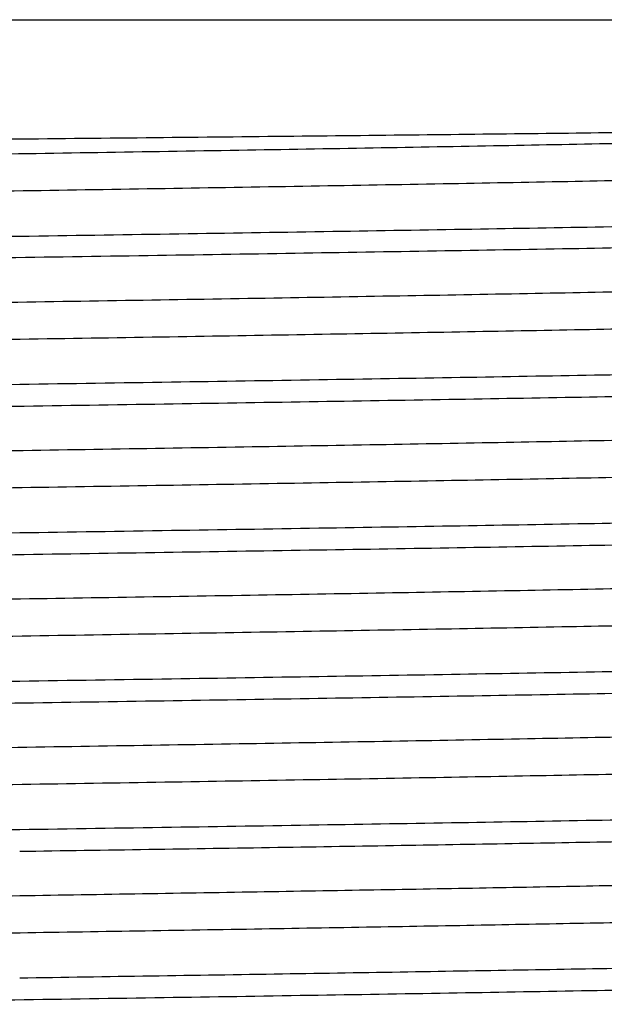
# Model space of a CAD drawing. Units: inches. Extents: x -1.4 to 17, y 0 to 11.
# Drawn here: x 4.7 to 4.8, y 6.4 to 6.5 of the extents above; entities that cross this region are included whole.
import ezdxf

# ---------------------------------------------------------------- set-up
doc = ezdxf.new("R2010")
doc.units = ezdxf.units.IN
doc.header["$LTSCALE"] = 0.935
doc.header["$MEASUREMENT"] = 0
doc.layers.add('14_ASSEM_MEM', color=7, linetype='CONTINUOUS')

msp = doc.modelspace()

# ---------------------------------------------------------------- linework, layer by layer
at = {"layer": '14_ASSEM_MEM', "color": 7, "linetype": 'Continuous'}
msp.add_line((4.612206079, 6.5201760928), (4.8205810787, 6.5201760928), dxfattribs=at)
for points, knots in [([(4.8272065773, 6.5126050932), (4.8271459649, 6.5125884348), (4.827002290199999, 6.5125576724), (4.826629261899999, 6.5124969697), (4.8260022865, 6.5124262561), (4.825059406399999, 6.5123453076), (4.823864197500001, 6.512263883099999), (4.822419526800001, 6.5121817155), (4.8207286141, 6.512099275700001), (4.818795378899999, 6.512016608500001), (4.815746753500001, 6.511900380599999), (4.811368442500001, 6.5117580711), (4.805463124700001, 6.511593696699999), (4.798730748000001, 6.511428852000001), (4.791233801499999, 6.511263617000001), (4.7830419135, 6.511098147), (4.774231136000001, 6.5109325052), (4.764883275999999, 6.5107667313), (4.751600311800001, 6.5105419081), (4.734337242900001, 6.5102650876), (4.716795542, 6.5099923055), (4.702623129399999, 6.5097710237), (4.692119749700002, 6.509605050599999), (4.681841763000001, 6.509439110800001), (4.671884633600001, 6.5092732275), (4.6623408104, 6.5091074186), (4.653298907, 6.5089417176), (4.644842906600001, 6.5087761691), (4.6370513071, 6.5086108348), (4.629996459600001, 6.508445780900001), (4.624608420000001, 6.508304022100001), (4.620714918099999, 6.5081891267), (4.618123664700001, 6.5081061424), (4.6157606674, 6.5080232546), (4.613631419000001, 6.507940462000001), (4.6117408495, 6.5078578325), (4.6100933379, 6.507775426499999), (4.608692682899999, 6.507693430700001), (4.607542098, 6.5076118424), (4.606741085500001, 6.5075405245), (4.6062275902, 6.5074809246), (4.605937968399999, 6.5074402905), (4.605711924, 6.5073996043), (4.6055646256, 6.507364655599999), (4.605478207499999, 6.507333479500001), (4.605432623900001, 6.507311798200001), (4.605401953600001, 6.5072860639), (4.605401928999999, 6.5072684842)], [0, 0, 0, 0, 0.0008497197, 0.0019837449, 0.0051084336, 0.0093746211, 0.0147764419, 0.0213013632, 0.0289346826, 0.0376605773, 0.0474580139, 0.0701748624, 0.096876062, 0.1273150055, 0.1612081596, 0.1982419724, 0.2380729163, 0.2803305004, 0.3246232596, 0.417653558, 0.513717214, 0.5617751368, 0.6092551325, 0.6557163268, 0.7007278370000001, 0.7438711501999999, 0.7847461859999999, 0.8229739476000001, 0.858198575, 0.8900942248999999, 0.9183651743000001, 0.9310574309999999, 0.9427482279, 0.9534108374, 0.9630192711, 0.9715524045999999, 0.9789912290999999, 0.98531748, 0.9905180822, 0.9945830696, 0.9961870845999999, 0.9975048459999999, 0.9985372781, 0.9992868995, 0.9995578674, 0.9997623622, 1, 1, 1, 1]), ([(4.7163935788, 6.5112252533), (4.723566615999999, 6.5112947874), (4.734238356999999, 6.511398398099999), (4.748307345699999, 6.5115392471), (4.758467574699999, 6.5116440763), (4.7682299681, 6.5117489582), (4.7775036779, 6.5118538717), (4.786202258299999, 6.5119587937), (4.7942444893, 6.5120636837), (4.801554979500001, 6.5121685025), (4.8071577977, 6.5122585252), (4.811223166200001, 6.512331491), (4.8139422653, 6.5123843013), (4.816431768200001, 6.5124370811), (4.818685739599999, 6.512489828200001), (4.820698780699999, 6.5125425152), (4.8224660553, 6.5125950804), (4.8239833169, 6.5126475138), (4.8250896254, 6.5126930863), (4.825846929000001, 6.5127303848), (4.826318334100002, 6.512756755), (4.8267248545, 6.5127830336), (4.827066229700002, 6.512809232), (4.827342418200001, 6.5128350916), (4.8275530809, 6.5128608391), (4.827687925999999, 6.5128831363), (4.827762290799999, 6.5129028717), (4.8277885586, 6.512912854700001), (4.827798375899999, 6.5129185301)], [0, 0, 0, 0, 0.1931268138, 0.2873259368, 0.3787945584, 0.4666824675, 0.5501713723, 0.6284841002, 0.7008890052, 0.76670855, 0.8253226208, 0.8517515075, 0.8761769659, 0.8985419645999999, 0.9187907397, 0.9368765809, 0.9527570036, 0.9663914904, 0.9777496229000001, 0.9825667056, 0.9868047459999999, 0.9904609156999999, 0.993533833, 0.996022705, 0.9979273940000001, 0.9992495816, 0.9996947044, 1, 1, 1, 1]), ([(4.827385212500001, 6.5099858753), (4.827385183800001, 6.509968184), (4.827354183699999, 6.5099423415), (4.8273082309, 6.509920578200001), (4.827221008399999, 6.509889255), (4.8270723708, 6.5098541492), (4.8268442464, 6.509813275), (4.826551953199999, 6.5097724557), (4.826033724, 6.509712584500001), (4.825225365, 6.5096409361), (4.8240642538, 6.509558971000001), (4.822650833000001, 6.509476601), (4.820988376799999, 6.5093938149), (4.8190807563, 6.5093108038), (4.816932428000001, 6.509227631900001), (4.814548413000001, 6.5091443624), (4.8119343064, 6.5090609953), (4.808006986999999, 6.508945578400001), (4.802572963100001, 6.5088031732), (4.795459147599999, 6.5086373633), (4.787604373400001, 6.5084712701), (4.779082256300001, 6.5083049626), (4.7699726353, 6.5081385024), (4.7603609022, 6.5079719335), (4.7503371278, 6.5078052908), (4.7399952349, 6.507638591699999), (4.729432169199999, 6.5074718597), (4.715192786599999, 6.5072496455), (4.6975883897, 6.5069757554), (4.680278703900001, 6.5066975928), (4.666980081, 6.5064716278), (4.657639081700001, 6.5063051095), (4.648848712500001, 6.506138732), (4.6406913446, 6.505972530499999), (4.6332434046, 6.505806596499999), (4.6265747109, 6.505641019), (4.621533683599999, 6.5054983729), (4.617936799999999, 6.5053824989), (4.615581129599999, 6.5052992208), (4.613461774099999, 6.505216070199999), (4.611583699700001, 6.505133097000001), (4.609951306999999, 6.5050503261), (4.608568354399999, 6.5049680139), (4.607438091600001, 6.504886174199999), (4.6066556061, 6.504814517000001), (4.6061583794, 6.5047545477), (4.6058815508, 6.5047137277), (4.6056693379, 6.5046732939), (4.605550107399999, 6.504642199400001), (4.605502324, 6.5046246874)], [0, 0, 0, 0, 0.0002390578, 0.0004451464, 0.000718337, 0.0014743194, 0.0025156986, 0.0038450279, 0.005463199399999999, 0.0095638304, 0.0148099067, 0.0211915201, 0.0286950081, 0.037301827, 0.0469928759, 0.05774637389999999, 0.0695358763, 0.08233441379999999, 0.1108379083, 0.1429892148, 0.1784872507, 0.2170007305, 0.2581678666, 0.3016032977, 0.3469006285, 0.3936347732, 0.4413682819, 0.4896538845, 0.5860706229, 0.6792799057, 0.7235845384, 0.765796771, 0.805522008, 0.8423873518, 0.8760476173999999, 0.9061886306999999, 0.9325270354999999, 0.9441925041, 0.954817371, 0.9643783082999999, 0.9728526569, 0.9802198195999999, 0.9864645220999999, 0.9915726551, 0.9955325187, 0.9970803718000001, 0.9983400475, 0.9993123217000001, 1, 1, 1, 1]), ([(4.5998087826, 6.501335194), (4.599858559200001, 6.501352786799999), (4.59998289, 6.5013838789), (4.6002043657, 6.501424299500001), (4.600493821000001, 6.5014651047), (4.6010145909, 6.501525105), (4.601834802599999, 6.501596764199999), (4.6030202256, 6.5016786092), (4.6044714494, 6.501760929600001), (4.6061850642, 6.5018437113), (4.608157112600001, 6.5019266963), (4.6103829735, 6.5020098622), (4.6128574322, 6.5020931541), (4.616636424300001, 6.5022090543), (4.621933432999999, 6.5023517309), (4.6289415611, 6.5025173363), (4.636769556000001, 6.5026832978), (4.645344017599999, 6.502849530700001), (4.654584573699999, 6.5030159377), (4.664404604800001, 6.503182485700001), (4.678386333700001, 6.5034084993), (4.6965862819, 6.5036867155), (4.7150967639, 6.503960651), (4.7300697481, 6.504182903999999), (4.741177447799998, 6.5043496665), (4.7520528027, 6.5045163966), (4.7625938496, 6.504683072000001), (4.772701753, 6.5048496695), (4.782281769800001, 6.5050161619), (4.7912440776, 6.505182502799999), (4.7995046524, 6.5053486215), (4.806986070000001, 6.5055144676), (4.8127009057, 6.5056568956), (4.8168312737, 6.505772339), (4.8195805164, 6.505855713200001), (4.8220877716, 6.5059390046), (4.824347167199999, 6.5060221961), (4.8263534156, 6.5061052097), (4.8281018162, 6.5061880181), (4.8295883038, 6.506270411900001), (4.830809436700001, 6.5063523712), (4.831659572, 6.5064240287), (4.8322045743, 6.5064839334), (4.832511935299999, 6.506524746599999), (4.8327519268, 6.5065656339), (4.832908187600001, 6.5066006853), (4.833000147, 6.506632057899999), (4.833047900099999, 6.5066535925), (4.833081076799999, 6.5066793658), (4.833081052699999, 6.5066973895)], [0, 0, 0, 0, 0.0006785954, 0.0016425083, 0.0028943067, 0.0044346556, 0.0083804376, 0.0134754246, 0.0197077631, 0.0270634681, 0.035527148, 0.0450780383, 0.0556937482, 0.0673508787, 0.0936745873, 0.1238040138, 0.1574558125, 0.194315269, 0.2340376363, 0.2762497289, 0.3205564496, 0.413777069, 0.5102124258, 0.55850939, 0.6062554673, 0.653002774, 0.6983136001000001, 0.7417631119, 0.7829436558, 0.8214701626, 0.8569811067, 0.8891434343000001, 0.9176570843, 0.930460142, 0.9422543489, 0.9530110381999999, 0.9627051946999999, 0.9713153867000001, 0.9788205620999999, 0.9852035129000001, 0.9904511786, 0.9945513951, 0.9961687515000001, 0.9974974245999999, 0.9985379798999999, 0.9992924014, 0.99956424, 0.9997683293, 1, 1, 1, 1]), ([(4.833042571, 6.5050777748), (4.833009227, 6.5050585365), (4.832914053, 6.505027306100001), (4.832736970100001, 6.5049870878), (4.832490766300001, 6.5049465676), (4.8321764486, 6.5049052932), (4.831793451399999, 6.5048638358), (4.8311467014, 6.5048042071), (4.830168520600001, 6.504732038999999), (4.828792908299999, 6.5046493348), (4.827150977399999, 6.504566285499999), (4.825246612299999, 6.50448292), (4.8230843028, 6.5043993647), (4.820669165, 6.504315677), (4.816960572500001, 6.5041990133), (4.8117405943, 6.5040555294), (4.8048115208, 6.5038891324), (4.797044804800001, 6.503722363400001), (4.788514021899999, 6.503555296699999), (4.779299996599999, 6.503388044199999), (4.769490000499999, 6.5032206513), (4.759176978399999, 6.5030531576), (4.748458642300001, 6.5028855953), (4.7336530781, 6.502660457999999), (4.7186528538, 6.5024383697), (4.7036001257, 6.502215043300001), (4.6924209468, 6.502047412), (4.681468885800001, 6.501879812599999), (4.6708476838, 6.5017122651), (4.6606579848, 6.5015447974), (4.650996316299999, 6.5013774362), (4.6419541973, 6.5012102221), (4.6336173071, 6.5010432358), (4.626064613200001, 6.500876525), (4.620294166400001, 6.5007333504), (4.616122882100001, 6.5006173137), (4.6133459839, 6.5005335027), (4.610813290199999, 6.500449766699999), (4.6085307939, 6.500366145399999), (4.6065039015, 6.5002826984), (4.6047374073, 6.500199443600001), (4.603235458299999, 6.500116626000001), (4.602001574599999, 6.500034245299999), (4.601142561700001, 6.4999621927), (4.6005918365, 6.4999019806), (4.600281192800001, 6.4998609574), (4.600038645400002, 6.4998198586), (4.599880758200001, 6.499784634299999), (4.599787859799999, 6.4997530863), (4.599739702099999, 6.4997314494), (4.599706171299999, 6.4997055523), (4.5997061948, 6.4996874048)], [0, 0, 0, 0, 0.0004946636, 0.0012720858, 0.0023387473, 0.0036966618, 0.0053465033, 0.0072881671, 0.0120424678, 0.0179490877, 0.0249962173, 0.0331676068, 0.042443082, 0.0528020554, 0.0642201613, 0.0901211904, 0.1199027249, 0.1532827979, 0.189944705, 0.2295423838, 0.2717004726, 0.3160193325, 0.3620799184, 0.4094455603, 0.5062895719, 0.5548506273, 0.6028910987, 0.6499557131, 0.6955986793000001, 0.7393881848, 0.7809087778, 0.8197676009, 0.8555972598, 0.8880574142000001, 0.9168416231000001, 0.9297688976, 0.941678197, 0.9525403634, 0.9623311815000001, 0.9710273737, 0.9786074323, 0.9850552720999999, 0.9903561119, 0.9944973859, 0.9961313398999999, 0.9974737607999999, 0.9985249881, 0.9992867857, 0.9995610454, 0.999766809, 1, 1, 1, 1]), ([(4.8273447253, 6.5017870108), (4.827311863999999, 6.5017680461), (4.827219193399999, 6.5017367289), (4.8270472591, 6.5016965017), (4.826809717, 6.5016559153), (4.826507386999999, 6.5016146495), (4.8261397991, 6.5015731974), (4.8255204414, 6.5015136199), (4.8245849732, 6.501441472100001), (4.8232706363, 6.501358787999999), (4.8217032823, 6.501275770299999), (4.8198866189, 6.501192426799999), (4.8178249226, 6.5011089019), (4.815523062699999, 6.5010252518), (4.8119900077, 6.500908643200001), (4.8070188664, 6.500765231900001), (4.800421844500001, 6.5005988923), (4.7930294468, 6.5004321914), (4.7849116305, 6.500265192300001), (4.776145249599999, 6.5000980059), (4.7668132705, 6.4999306831), (4.75700402, 6.4997632587), (4.7468103699, 6.499595765), (4.732731470899999, 6.4993707314), (4.718468549400001, 6.4991487336), (4.704156685699999, 6.4989254938), (4.693528667799999, 6.4987579323), (4.6831170952, 6.4985904039), (4.6730205018, 6.4984229266), (4.663334473500001, 6.498255528500001), (4.654150698500001, 6.498088238899999), (4.645556090199999, 6.497921094500001), (4.6376320161, 6.4977541771), (4.6304534756, 6.4975875394), (4.6249689733, 6.4974444205), (4.6210044763, 6.4973284363), (4.618365256000001, 6.497244658200001), (4.615958147699999, 6.4971609571), (4.6137888416, 6.4970773741), (4.6118624733, 6.496993959), (4.610183593399999, 6.496910737699999), (4.6087561325, 6.4968279585), (4.607583440399999, 6.4967456075), (4.606767041200001, 6.496673578099999), (4.606243666499999, 6.4966133999), (4.605948375699999, 6.4965723825), (4.6057178718, 6.4965313099), (4.6055677061, 6.4964960476), (4.6054796151, 6.4964645479), (4.6054333051, 6.4964427099), (4.605402017199999, 6.4964167073), (4.605402031699999, 6.4963989188)], [0, 0, 0, 0, 0.0005125347000000001, 0.0013069339, 0.0023899783, 0.003763936, 0.005429561800000001, 0.007386357099999999, 0.0121692024, 0.018103015, 0.0251762363, 0.0333715051, 0.042669476, 0.053049828, 0.0644871161, 0.0904224043, 0.1202312021, 0.1536325694, 0.1903094423, 0.2299155668, 0.2720765518, 0.3163926682, 0.3624451588, 0.4097981797, 0.5066046969, 0.5551421401, 0.6031564906, 0.6501933315999999, 0.6958072401000001, 0.7395671813, 0.7810585885, 0.8198887343000001, 0.8556911559999999, 0.8881262751000001, 0.9168875844, 0.929804745, 0.9417043803, 0.9525579544, 0.9623412617, 0.9710305628, 0.9786049562000001, 0.9850484295, 0.9903457651, 0.9944850531, 0.9961187263, 0.997461332, 0.9985132689, 0.9992765165999999, 0.9995520492000001, 0.9997597005, 1, 1, 1, 1]), ([(4.827385120799999, 6.4991163101), (4.8273851075, 6.499098921799999), (4.8273550335, 6.4990733516), (4.8273100836, 6.4990517989), (4.8272250217, 6.4990208533), (4.827079897600001, 6.498986154600001), (4.826857154900001, 6.4989457762), (4.826571726299999, 6.4989054525), (4.826065786200001, 6.4988462972), (4.825276584800001, 6.4987754898), (4.8241428575, 6.4986945065), (4.822762636, 6.498613136), (4.8211390589, 6.498531327), (4.8192758051, 6.4984493071), (4.8171771152, 6.4983671401), (4.8148477907, 6.498284859400001), (4.8122931674, 6.498202486599999), (4.808453912299999, 6.4980884453), (4.8031395799, 6.497947711699999), (4.796179369000001, 6.4977838856), (4.7884892083, 6.4976197708), (4.780139481100001, 6.4974554425), (4.771206556100001, 6.4972909677), (4.761772149800001, 6.4971263813), (4.7519225982, 6.4969617191), (4.738222822299999, 6.496739945800001), (4.7207578007, 6.4964665596), (4.699840165299999, 6.4961415021), (4.6795269147, 6.495816754500001), (4.6633162973, 6.495540092300001), (4.6512037404, 6.4953148146), (4.642959513899999, 6.495150511399999), (4.635387096900001, 6.4949864391), (4.628555793299999, 6.4948226817), (4.622528060099999, 6.4946594575), (4.617359023799999, 6.4944968623), (4.613610706700001, 6.4943554423), (4.611076321000001, 6.4942390301), (4.6095340184, 6.494157357100001), (4.6082362371, 6.4940760247), (4.607185689800001, 6.4939956831), (4.606384974800001, 6.4939159764), (4.605935215799999, 6.4938548663), (4.605753616600001, 6.4938192837)], [0, 0, 0, 0, 0.0002352377, 0.0004370058999999999, 0.0007042324000000001, 0.001443474, 0.0024619147, 0.0037619976, 0.0053440282, 0.0093520879, 0.0144805217, 0.0207202985, 0.028056497, 0.0364727957, 0.045951628, 0.0564703187, 0.0680046834, 0.08052979910000001, 0.1084325943, 0.1399247258, 0.174717096, 0.2124926518, 0.2529059518, 0.2955867428, 0.3401455415, 0.3861743458, 0.4809486105, 0.5764502441, 0.6691930067, 0.7557917801999999, 0.7957876193000001, 0.8330861879000001, 0.8673460086, 0.8982551324, 0.9255300197, 0.9489219496, 0.9682188954000001, 0.9762745121999999, 0.9832444275, 0.9891128195000001, 0.9938660451000001, 0.9974965162999999, 1, 1, 1, 1]), ([(4.833081078199999, 6.495827830800001), (4.833081077799999, 6.4958094499), (4.8330468003, 6.4957833974), (4.832997893, 6.4957616059), (4.832903393500001, 6.495729805599999), (4.832742956299999, 6.4956942827), (4.832496476300001, 6.4956528408), (4.8321807829, 6.4956114751), (4.8316209293, 6.4955507659), (4.830747755200001, 6.4954781483), (4.829493640399999, 6.4953950633), (4.827967171899999, 6.495311561699999), (4.8261719849, 6.4952276412), (4.8241123514, 6.495143493300001), (4.8217932203, 6.4950591808), (4.819220168000001, 6.4949747679), (4.8163993828, 6.4948902554), (4.8121632326, 6.494773273400001), (4.8063046133, 6.4946289332), (4.798639040400001, 6.4944608579), (4.790181493999999, 6.4942924961), (4.781013385400001, 6.4941239147), (4.7712229086, 6.493955183400001), (4.7609044101, 6.4937863415), (4.7501574787, 6.4936174259), (4.735272799100001, 6.493390282899999), (4.7239819628, 6.493222934099999), (4.7163935788, 6.4931104329)], [0, 0, 0, 0, 0.0004722622, 0.0008903244, 0.0014476271, 0.0029951263, 0.0051303575, 0.007857585600000001, 0.0111782327, 0.0195965031, 0.0303679529, 0.0434699212, 0.0588741824, 0.07654180940000001, 0.09643209609999999, 0.1184989376, 0.1426868209, 0.1689391035, 0.227379957, 0.2932579654, 0.365938216, 0.4447230263, 0.5288543644, 0.6175227100999999, 0.7098721568, 0.8050098693000001, 1, 1, 1, 1]), ([(4.7163935788, 6.4915352309), (4.723859492100001, 6.4916459165), (4.734971031699999, 6.4918106104), (4.7496247858, 6.4920340202), (4.7602184083, 6.4922002078), (4.7704038613, 6.492366327999999), (4.7800860286, 6.4925323486), (4.789174642399999, 6.492698229299999), (4.797585073500001, 6.4928639241), (4.8052389584, 6.493029326699999), (4.8120649546, 6.4931943565), (4.817206089599999, 6.4933366717), (4.8208579647, 6.493452378500001), (4.8232358768, 6.4935353838), (4.8253647499, 6.4936182447), (4.827239625899999, 6.4937009232), (4.828856178599999, 6.4937833052), (4.830210644099999, 6.4938653207), (4.8311739021, 6.493936887699999), (4.831810863699999, 6.4939960305), (4.832188203800001, 6.4940371473), (4.832498040899999, 6.4940780783), (4.832740875199999, 6.4941182729), (4.832915658400001, 6.4941581552), (4.8330096182, 6.4941891524), (4.8330425551, 6.4942082098)], [0, 0, 0, 0, 0.191940383, 0.285665386, 0.3767342037, 0.4642942833, 0.5475281553, 0.6256612282, 0.697965677, 0.7637691486, 0.8224583004000001, 0.873486277, 0.8959776743000001, 0.9163806381, 0.9346501583, 0.9507438748, 0.9646229394, 0.9762587353, 0.9856252672, 0.9894508006999999, 0.9927028647, 0.9953811226, 0.9974863051, 0.9990218084999999, 1, 1, 1, 1]), ([(4.8272395056, 6.4908754714), (4.827183817, 6.490858516499999), (4.827049608199999, 6.4908276029), (4.826695189300001, 6.490766560599999), (4.826090609200001, 6.4906959329), (4.8251738706, 6.490614942200001), (4.824003622500001, 6.490533488300001), (4.8225827396, 6.4904512129), (4.8209143628, 6.4903686581), (4.8190023678, 6.490285861699999), (4.8159793812, 6.490169362300001), (4.811629652499999, 6.4900267814), (4.8057544265, 6.4898621542), (4.7990464821, 6.4896970429), (4.7915682984, 6.4895315309), (4.7833895828, 6.489365780599999), (4.774586529600001, 6.4891998528), (4.765241169599999, 6.489033790800001), (4.751951974600001, 6.488808527000001), (4.7346706951, 6.4885311866), (4.7171045957, 6.4882579755), (4.702906194499999, 6.4880363333), (4.6923796815, 6.4878700659), (4.682076947100001, 6.487703832999999), (4.6720940246, 6.487537656000001), (4.66252392, 6.4873715518), (4.6534558298, 6.487205559), (4.6449742635, 6.487039715800001), (4.637158233699999, 6.4868740861), (4.630080601100001, 6.4867087456), (4.6246747637, 6.4865667279), (4.6207682127, 6.4864516387), (4.618168132600001, 6.4863685031), (4.6157970123, 6.4862854636), (4.6136603887, 6.4862025328), (4.6117632349, 6.4861197523), (4.6101099491, 6.4860371908), (4.608704357699999, 6.4859550642), (4.607549708899999, 6.4858733271), (4.606745887100001, 6.4858018705), (4.606230544500001, 6.4857421688), (4.6059398432, 6.4857014728), (4.605712983, 6.4856607141), (4.6055651901, 6.485625702999999), (4.605478501499999, 6.485594466699999), (4.605432797999999, 6.485572751499999), (4.605402037799999, 6.4855469701), (4.605402012900001, 6.4855293537)], [0, 0, 0, 0, 0.0007867764, 0.0018582437, 0.004860505399999999, 0.009008678, 0.0142973125, 0.0207142192, 0.0282448738, 0.0368737521, 0.04658011, 0.06913256820000001, 0.0956941241, 0.126018347, 0.159821816, 0.1967909801, 0.2365812833, 0.2788215096, 0.3231190935, 0.4162185791, 0.5124184976, 0.5605642684000001, 0.6081419395000001, 0.6547084318999999, 0.6998300751000001, 0.7430858589, 0.7840736514, 0.8224113073, 0.8577412319, 0.8897356727, 0.9180958070999999, 0.9308294287000001, 0.9425579358, 0.9532553765, 0.9628961403, 0.9714573559, 0.9789208240999999, 0.9852689659999999, 0.9904868206999999, 0.9945651924, 0.9961748867, 0.9974974671, 0.9985333661, 0.9992852234, 0.9995569133, 0.9997619036, 1, 1, 1, 1]), ([(4.8273849601, 6.4882467453), (4.827384998299999, 6.4882289647), (4.8273537443, 6.4882029325), (4.827307449500001, 6.4881810941), (4.827219362200001, 6.4881495812), (4.827069181600001, 6.4881143208), (4.826838654499999, 6.4880732422), (4.8265433333, 6.4880322267), (4.8260198976, 6.4879720514), (4.8252034045, 6.4879000326), (4.8240306168, 6.4878176867), (4.822603084400001, 6.4877349029), (4.820924147900001, 6.487651679400001), (4.818997722799999, 6.487568265499999), (4.816828358999999, 6.487484682000001), (4.814421196600001, 6.4874009819), (4.8117819242, 6.4873172053), (4.8078173653, 6.4872012209), (4.802332803999999, 6.487058103), (4.795154201500001, 6.4868914659), (4.787230083899999, 6.4867245497), (4.778635444399999, 6.4865574057), (4.769451656600001, 6.4863901173), (4.7597656297, 6.4862227199), (4.7496690514, 6.4860552433), (4.7392575076, 6.4858877161), (4.728629527500001, 6.4857201551), (4.7143177373, 6.4854969168), (4.700054894000001, 6.4852749197), (4.685976090299999, 6.4850498879), (4.6757825119, 6.4848823942), (4.6659733364, 6.4847149712), (4.656641438299999, 6.4845476499), (4.647875127799999, 6.4843804625), (4.639757385799999, 6.484213466), (4.6323650595, 6.4840467665), (4.6257680934, 6.4838804231), (4.620797015099999, 6.4837370204), (4.617263985499999, 6.4836204059), (4.614962144700002, 6.483536757), (4.612900468700001, 6.4834532383), (4.6110838273, 6.4833698882), (4.6095164858, 6.483286869700001), (4.608202160499999, 6.4832041982), (4.607266718, 6.483132041799999), (4.6066473978, 6.4830724623), (4.6062797831, 6.4830310082), (4.605977409099999, 6.4829897522), (4.605739848500001, 6.4829491677), (4.605567944899999, 6.48290894), (4.605475309700001, 6.482877619), (4.6054424714, 6.482858652899999)], [0, 0, 0, 0, 0.0002401938, 0.0004477803, 0.0007232928, 0.0014866353, 0.0025386807, 0.0038814142, 0.005515254200000001, 0.0096550677, 0.0149529684, 0.0213966476, 0.0289712532, 0.0376609157, 0.0474444348, 0.0582982379, 0.0701981847, 0.0831155348, 0.111877217, 0.1443126246, 0.1801152923, 0.2189455688, 0.2604371047, 0.3041970498, 0.3498109024, 0.3968476892, 0.4448618633, 0.4933991319, 0.5902051482, 0.6375579278, 0.6836100116, 0.7279259070999999, 0.7700866031999999, 0.809692235, 0.8463690252, 0.8797700437, 0.9095783820000001, 0.9355137912999999, 0.9469506115, 0.9573310058, 0.9666291658, 0.9748239458, 0.981897192, 0.9878313172, 0.9926136699, 0.9945703167000001, 0.9962360879000001, 0.9976104159, 0.9986935221, 0.9994877248999999, 1, 1, 1, 1]), ([(4.8330808723, 6.484958376), (4.8330809995, 6.4849400637), (4.833046935500001, 6.4849138858), (4.8329981785, 6.4848921304), (4.832903828500001, 6.4848602954), (4.8327434886, 6.4848247956), (4.832497093299999, 6.4847833498), (4.832181478300001, 6.4847419933), (4.8316218078, 6.484681281399999), (4.830748828899999, 6.4846086519), (4.829494928399999, 6.484525585), (4.827968648799999, 6.4844420736), (4.8261736298, 6.484358140199999), (4.8241141543, 6.4842740009), (4.8217951551, 6.484189682), (4.8192222332, 6.4841052638), (4.816401580299999, 6.4840207564), (4.8121655544, 6.483903765499999), (4.8063070818, 6.4837594272), (4.798641550999999, 6.483591343600001), (4.790183905199999, 6.4834229763), (4.781015590900001, 6.4832543892), (4.7712248619, 6.4830856506), (4.7609060448, 6.4829168021), (4.750158732100001, 6.4827478802), (4.735273489200001, 6.4825207278), (4.7239822388, 6.482353373), (4.7163935788, 6.4822408677)], [0, 0, 0, 0, 0.0004705106, 0.0008873462, 0.0014436462, 0.0029899909, 0.0051247401, 0.00785151, 0.0111710569, 0.0195862295, 0.0303569012, 0.0434572316, 0.0588590876, 0.0765264754, 0.096415356, 0.1184804798, 0.1426681624, 0.1689189833, 0.227358344, 0.2932355824, 0.3659170749, 0.4447040356, 0.5288373358, 0.6175081228, 0.7098614323000001, 0.8050027197, 1, 1, 1, 1]), ([(4.7163935788, 6.4806656657), (4.723859574900001, 6.4807763525), (4.7349712616, 6.4809410489), (4.7496251766, 6.481164460700001), (4.760218892899999, 6.4813306508), (4.770404355299998, 6.481496771000001), (4.780086493500001, 6.481662790800001), (4.7891750647, 6.481828673), (4.797585481600001, 6.481994368), (4.805239334900001, 6.4821597676), (4.812065288700001, 6.482324803099999), (4.8172063583, 6.4824671126), (4.8208582409, 6.4825828264), (4.823236125699999, 6.482665823300001), (4.825364974599999, 6.482748691399999), (4.8272398268, 6.4828313731), (4.828856348399999, 6.4829137388), (4.8302107815, 6.4829957642), (4.8311739964, 6.4830673399), (4.8318109611, 6.483126474), (4.832188284699999, 6.483167592899999), (4.8324980559, 6.4832085283), (4.8327408229, 6.4832487278), (4.832915613000001, 6.4832886175), (4.8330095981, 6.4833196073), (4.833042588600001, 6.483338644400001)], [0, 0, 0, 0, 0.1919424717, 0.2856691123, 0.3767382619, 0.4642987304, 0.5475320691, 0.6256644881, 0.6979689828, 0.7637726556000001, 0.8224607048999999, 0.8734884628, 0.8959794662999999, 0.916383224, 0.9346516235, 0.9507450389000001, 0.9646249095999999, 0.9762593753000001, 0.9856256022, 0.9894516822, 0.9927035568000001, 0.9953810487, 0.9974854927, 0.9990208770000001, 1, 1, 1, 1]), ([(4.8272776641, 6.480018394199999), (4.827228508099999, 6.480000989400001), (4.8271067061, 6.479969927000001), (4.826890663, 6.4799294774), (4.8266100773, 6.4798886464), (4.826107956800001, 6.4798287443), (4.825319565400001, 6.4797571076), (4.8241824466, 6.4796752861), (4.8227929663, 6.4795929966), (4.8211543851, 6.4795102585), (4.819270473100001, 6.479427310399999), (4.8162814272, 6.479310442899999), (4.8119695879, 6.4791675105), (4.806134286900001, 6.4790025502), (4.7994588188, 6.4788370912), (4.7920056531, 6.4786712167), (4.783844586499999, 6.4785050969), (4.775052005300001, 6.4783387949), (4.765710224199999, 6.478172355), (4.752413178000001, 6.4779465105), (4.7351083193, 6.4776684885), (4.717510452700001, 6.4773947147), (4.7032780747, 6.4771725987), (4.692721261900001, 6.477005946), (4.6823860733, 6.476839327), (4.6723692974, 6.4766727642), (4.6627646937, 6.476506274299999), (4.653662192599999, 6.4763398951), (4.6451470271, 6.476173666699999), (4.637298892099999, 6.476007651900001), (4.6301912847, 6.4758419252), (4.6247620821, 6.4756995824), (4.6208383343, 6.4755842254), (4.618226635399999, 6.4755008963), (4.615844831, 6.4754176645), (4.613698508999999, 6.475334537899999), (4.611792685800001, 6.475251564500001), (4.6101318021, 6.4751688131), (4.6087197224, 6.4750864916), (4.607559721299999, 6.4750045637), (4.606752153399999, 6.4749329428), (4.606234408599999, 6.474873102899999), (4.605942366600001, 6.474832309400001), (4.605714456000001, 6.4747914545), (4.605565976299999, 6.4747563641), (4.6054788648, 6.4747250545), (4.6054329647, 6.4747032979), (4.6054020226, 6.4746774645), (4.605401993800001, 6.4746597885)], [0, 0, 0, 0, 0.0007046619000000001, 0.0016939649, 0.0029704978, 0.0045349548, 0.0085271187, 0.013666242, 0.0199405549, 0.0273358152, 0.0358367119, 0.04542267389999999, 0.0677580168, 0.09413484039999999, 0.1243073665, 0.1579922447, 0.1948755269, 0.2346119583, 0.2768290207, 0.3211325238, 0.4143229702, 0.5107024861, 0.5589640884, 0.6066707895000001, 0.6533761593, 0.6986432891, 0.7420477884000001, 0.7831841884999999, 0.8216673634, 0.8571364691, 0.8892609505, 0.9177396202, 0.9305271887000001, 0.9423060484, 0.9530498394, 0.9627324782, 0.9713312999, 0.9788277987999999, 0.9852039276000001, 0.990445006, 0.9945416628, 0.9961585012, 0.9974868362, 0.9985272617000001, 0.9992824262000001, 0.9995552959, 0.9997611422, 1, 1, 1, 1]), ([(4.8273851539, 6.4773771798), (4.8273851812, 6.4773593943), (4.827353888999999, 6.477333381499999), (4.8273075715, 6.47731155), (4.827219449599999, 6.477280052899999), (4.8270692604, 6.4772447951), (4.8268387502, 6.4772037172), (4.8265434804, 6.4771626989), (4.826020124500001, 6.4771025163), (4.825203716600001, 6.4770304905), (4.8240310221, 6.476948144400001), (4.822603562600001, 6.4768653585), (4.820924684200001, 6.4767821386), (4.8189983138, 6.476698727), (4.816829008100001, 6.4766151405), (4.814421901700001, 6.4765314395), (4.8117826798, 6.4764476639), (4.807818170200001, 6.4763316763), (4.802333681, 6.476188560700001), (4.7951551386, 6.476021920499999), (4.787231068400001, 6.475855004400001), (4.778636457400001, 6.4756878599), (4.769452682200001, 6.4755205699), (4.7597666563, 6.4753531722), (4.749670061, 6.4751856947), (4.739258489000001, 6.4750181663), (4.728630471500001, 6.4748506048), (4.714318608199999, 6.474627365), (4.700055685400001, 6.4744053671), (4.685976788600001, 6.4741803338), (4.6757831377, 6.4740128398), (4.6659738855, 6.4738454155), (4.656641909899999, 6.4736780932), (4.6478755265, 6.4735109057), (4.6397577102, 6.4733439073), (4.632365316200001, 6.4731772073), (4.6257682901, 6.4730108642), (4.620797162599999, 6.472867458400001), (4.6172640984, 6.472750845), (4.614962235899998, 6.4726671963), (4.6129005405, 6.4725836746), (4.611083880100001, 6.4725003258), (4.6095165235, 6.4724173088), (4.6082021865, 6.472334632000001), (4.607266733599999, 6.472262477799999), (4.606647394300001, 6.4722028987), (4.6062797802, 6.4721614459), (4.6059774171, 6.4721201874), (4.6057398658, 6.472079601), (4.6055679574, 6.4720393732), (4.6054753138, 6.472008053), (4.6054424686, 6.4719890877)], [0, 0, 0, 0, 0.0002402596, 0.0004479487, 0.0007235853999999999, 0.0014870472, 0.0025389863, 0.0038814655, 0.0055149861, 0.0096543061, 0.0149518737, 0.0213951123, 0.0289694947, 0.0376590192, 0.0474421407, 0.0582956755, 0.0701955095, 0.0831125328, 0.1118739515, 0.1443089224, 0.1801114103, 0.2189415873, 0.2604329334, 0.3041929102, 0.3498068135, 0.3968436504, 0.4448580033, 0.4933954454, 0.5902019586999999, 0.6375550038000001, 0.6836074473999999, 0.7279235978, 0.7700846206999999, 0.8096906274, 0.8463676159, 0.8797689874, 0.9095776168999999, 0.9355131281, 0.9469501737999999, 0.9573306712999999, 0.9666287737, 0.974823752, 0.9818970958, 0.9878311112999999, 0.9926136255, 0.9945703509, 0.9962361314, 0.9976103578, 0.9986934103, 0.9994876506, 1, 1, 1, 1]), ([(4.833081078500001, 6.474088689299999), (4.833081078999999, 6.474070308099999), (4.833046796000001, 6.4740442562), (4.832997885499999, 6.4740224662), (4.832903377099999, 6.4739906668), (4.8327429293, 6.4739551453), (4.8324964377, 6.4739137044), (4.8321807383, 6.4738723399), (4.831620884199999, 6.473811631), (4.830747710899999, 6.4737390145), (4.829493596900001, 6.4736559306), (4.827967126400001, 6.4735724289), (4.8261719374, 6.4734885087), (4.8241123065, 6.4734043613), (4.821793189400001, 6.4733200492), (4.819220168399999, 6.4732356374), (4.816399434099999, 6.473151126499999), (4.8121633896, 6.4730341472), (4.806304886100001, 6.4728898087), (4.798639401300001, 6.472721735199999), (4.790181881000001, 6.472553373099999), (4.7810138026, 6.4723847916), (4.771223363200001, 6.472216060499999), (4.7609048604, 6.4720472184), (4.750157833199999, 6.4718783008), (4.7352729892, 6.4716511554), (4.7239820272, 6.4714838047), (4.7163935788, 6.4713713025)], [0, 0, 0, 0, 0.0004722708, 0.0008903666000000001, 0.0014477167, 0.0029953307, 0.0051306701, 0.0078579607, 0.0111785887, 0.0195968274, 0.0303683042, 0.0434702599, 0.0588745554, 0.0765422134, 0.0964323729, 0.1184989505, 0.142686422, 0.1689380757, 0.2273772575, 0.2932545964, 0.3659349306, 0.4447196667, 0.5288502284000001, 0.617518472, 0.7098689183, 0.8050082059, 1, 1, 1, 1]), ([(4.7163935788, 6.469796100499999), (4.723859540199999, 6.469906786699999), (4.734971146399999, 6.470071481900001), (4.749624947400001, 6.470294892), (4.760218587299999, 6.4704610806), (4.7704040554, 6.4706272009), (4.7800862482, 6.4707932213), (4.789174876600001, 6.470959103999999), (4.7975853237, 6.4711247996), (4.805239203599999, 6.4712901996), (4.8120651847, 6.471455234800001), (4.817206278299999, 6.4715975453), (4.820858172599999, 6.4717132584), (4.8232360682, 6.4717962563), (4.825364926999999, 6.4718791246), (4.8272397876, 6.471961805499999), (4.828856316, 6.4720441723), (4.830210753500001, 6.472126196900001), (4.831173972799998, 6.4721977711), (4.8318109364, 6.4722569061), (4.832188257599999, 6.472298026), (4.8324980324, 6.472338961699999), (4.832740809000001, 6.4723791614), (4.8329156088, 6.4724190515), (4.833009600500001, 6.4724500412), (4.8330425929, 6.4724690792)], [0, 0, 0, 0, 0.1919415734, 0.2856670319, 0.3767353218, 0.4642958554, 0.5475301306, 0.6256629422, 0.6979675718, 0.7637714844, 0.8224598376000001, 0.8734877476, 0.8959789095, 0.9163826545, 0.9346511814, 0.9507447368, 0.9646245522, 0.9762591065, 0.9856254119, 0.9894514358, 0.9927032593999999, 0.9953807989, 0.9974853406, 0.9990208242, 1, 1, 1, 1]), ([(4.827344822400001, 6.4691783153), (4.827311978400001, 6.4691593354), (4.827219274400001, 6.4691280261), (4.8270472811, 6.4690878071), (4.8268096515, 6.469047227100001), (4.826507296900001, 6.469005962200001), (4.826139766899999, 6.4689645027), (4.825520470299999, 6.4689049104), (4.8245849728, 6.4688327751), (4.8232706302, 6.468750106), (4.8217032819, 6.4686670659), (4.8198866207, 6.4685837282), (4.817824918399999, 6.4685002154), (4.815523062499999, 6.4684165512), (4.811990060899999, 6.4682999491), (4.8070188698, 6.4681565337), (4.800421850599999, 6.4679902022), (4.7930294434, 6.4678234917), (4.784911640200001, 6.4676564974), (4.776145255599999, 6.4674893125), (4.7668132712, 6.4673219851), (4.7570040347, 6.467154564199999), (4.746810374599999, 6.4669870699), (4.7327314854, 6.466762035), (4.7184685669, 6.4665400379), (4.7041566951, 6.4663167986), (4.6935286837, 6.466149237100001), (4.6831170974, 6.465981707), (4.673020514499999, 6.4658142331), (4.663334486, 6.4656468321), (4.654150701300001, 6.4654795416), (4.645556104899999, 6.4653124028), (4.6376320244, 6.4651454787), (4.63045348, 6.4649788427), (4.6249689524, 6.4648357281), (4.621004485899999, 6.4647197423), (4.6183652665, 6.464635955599999), (4.615958151800001, 6.4645522673), (4.613788849500001, 6.4644686818), (4.6118624838, 6.4643852528), (4.610183596799999, 6.4643020487), (4.608756138, 6.4642192714), (4.607583451, 6.4641368938), (4.606767019100001, 6.4640648824), (4.606243582899999, 6.4640047133), (4.6059483436, 6.4639636936), (4.605717926499999, 6.4639226134), (4.605567817899999, 6.463887335800001), (4.605479715400001, 6.463855850800001), (4.605433361100001, 6.4638339982), (4.6054020035, 6.4638080356), (4.605401972799999, 6.4637902233)], [0, 0, 0, 0, 0.0005124344999999999, 0.0013072326, 0.002390791, 0.0037649607, 0.005430199100000001, 0.0073863987, 0.0121694209, 0.0181040245, 0.0251763357, 0.0333716523, 0.0426704405, 0.0530499883, 0.0644872012, 0.0904226223, 0.1202320037, 0.1536325739, 0.1903097438, 0.2299161374, 0.2720765504, 0.3163929824, 0.3624454763, 0.4097982469, 0.5066047892000001, 0.5551423242, 0.6031565751, 0.650193269, 0.6958075427, 0.7395670579000001, 0.7810584661, 0.8198891105, 0.8556908143999999, 0.8881261901999999, 0.9168879658, 0.9298047093, 0.941703857, 0.9525583124, 0.9623412897, 0.9710299754, 0.9786052761, 0.9850485303000001, 0.9903451376000001, 0.9944853227, 0.9961192448999999, 0.9974615086, 0.9985128524, 0.9992758879000001, 0.9995515340000001, 0.9997593787000001, 1, 1, 1, 1]), ([(4.8273851742, 6.4665076146), (4.827385204200001, 6.4664898284), (4.8273539023, 6.466463813300001), (4.827307575700001, 6.4664419851), (4.8272194391, 6.4664104912), (4.827069245699999, 6.4663752311), (4.826838740199999, 6.4663341525), (4.8265434842, 6.466293133200001), (4.8260201306, 6.4662329485), (4.825203716000001, 6.466160927100001), (4.8240310209, 6.4660785803), (4.8226035633, 6.4659957915), (4.8209246844, 6.4659125738), (4.8189983132, 6.4658291628), (4.816829009100001, 6.4657455742), (4.814421902500001, 6.465661874299999), (4.8117826797, 6.4655780996), (4.807818163899999, 6.465462109700001), (4.802333683000001, 6.4653189967), (4.7951551387, 6.465152354600001), (4.787231069700001, 6.464985439199999), (4.778636458899999, 6.4648182952), (4.769452682200001, 6.464651004299999), (4.7597666583, 6.4644836071), (4.7496700618, 6.4643161296), (4.739258489099999, 6.464148600900001), (4.728630473900001, 6.4639810397), (4.714318608599999, 6.463757799700001), (4.700055688500001, 6.4635358021), (4.6859767889, 6.4633107683), (4.6757831393, 6.4631432748), (4.6659738876, 6.462975850199999), (4.656641910400001, 6.4628085276), (4.6478755289, 6.462641341), (4.6397577112, 6.462474341799999), (4.632365316600001, 6.4623076417), (4.6257682924, 6.4621413003), (4.6207971592, 6.461997891699999), (4.617264097900001, 6.461881280499999), (4.6149622362, 6.4617976317), (4.6129005412, 6.4617141079), (4.611083879199999, 6.4616307613), (4.6095165232, 6.4615477451), (4.608202187, 6.4614650641), (4.607266729999999, 6.4613929127), (4.6066473796, 6.4613333342), (4.606279773600001, 6.461291882699999), (4.605977424799999, 6.4612506208), (4.6057398814, 6.461210034), (4.605567965599999, 6.4611698064), (4.605475312399999, 6.4611384873), (4.605442460700001, 6.4611195226)], [0, 0, 0, 0, 0.000240269, 0.0004480039, 0.0007237061999999999, 0.0014872169, 0.0025391171, 0.0038815193, 0.0055149759, 0.0096544062, 0.0149520118, 0.0213951092, 0.0289695707, 0.0376591597, 0.0474421462, 0.0582957273, 0.0701956476, 0.0831125475, 0.1118740823, 0.1443089387, 0.180111441, 0.2189416899, 0.2604329355, 0.3041929483, 0.3498068743, 0.3968436558, 0.4448580357, 0.4933954599, 0.5902019707, 0.6375549790999999, 0.6836074803, 0.7279235773999999, 0.7700845755, 0.8096906684, 0.8463675572, 0.8797689496, 0.9095776556999999, 0.9355130334999999, 0.9469502073, 0.9573306653, 0.9666286649, 0.9748237777, 0.9818971076, 0.9878309923, 0.9926136416, 0.9945704139, 0.9962361597, 0.9976102631999999, 0.9986932867, 0.9994875766, 1, 1, 1, 1]), ([(4.833081077300001, 6.4632191127), (4.833081073799999, 6.4632007282), (4.8330467789, 6.463174679400001), (4.832997857500001, 6.4631528886), (4.832903329800001, 6.4631210898), (4.832742858, 6.463085567799999), (4.8324963386, 6.4630441268), (4.832180618599999, 6.4630027619), (4.8316207444, 6.4629420516), (4.830747544299999, 6.4628694359), (4.8294933993, 6.462786353999999), (4.8279668975, 6.4627028518), (4.826171678, 6.462618932200001), (4.824112018200001, 6.462534785599999), (4.8217928737, 6.4624504727), (4.8192198277, 6.4623660613), (4.816399070700001, 6.4622815511), (4.8121629977, 6.4621645714), (4.8063044686, 6.4620202342), (4.7986389592, 6.4618521607), (4.7901814223, 6.461683798999999), (4.7810133091, 6.4615152177), (4.7712228426, 6.461346486699999), (4.7609043661, 6.4611776451), (4.7501574527, 6.461008729800001), (4.7352727874, 6.460781587100001), (4.723981957300001, 6.460614238400001), (4.7163935788, 6.4605017373)], [0, 0, 0, 0, 0.0004723536, 0.0008905405000000001, 0.0014480021, 0.0029958708, 0.0051314608, 0.0078589453, 0.0111796597, 0.0195981349, 0.0303699757, 0.0434721237, 0.0588766737, 0.0765446703, 0.09643497890000001, 0.1185017818, 0.1426895235, 0.1689412712, 0.2273808306, 0.2932583667, 0.3659387736, 0.444723683, 0.5288549125, 0.6175230321999999, 0.7098722815, 0.8050099861, 1, 1, 1, 1]), ([(4.739158180800001, 6.4592662092), (4.7454520627, 6.459361346900001), (4.7547559723, 6.4595042039), (4.766949655499999, 6.4597007558), (4.775599121599999, 6.4598459271), (4.783828099600001, 6.4599910214), (4.7915783478, 6.460136034700001), (4.7987945492, 6.4602809122), (4.805425571099999, 6.4604256341), (4.811424275299998, 6.4605700896), (4.8167481286, 6.4607142373), (4.8207450592, 6.4608386034), (4.823577217099999, 6.4609397132), (4.8254183147, 6.4610121756), (4.827065745199999, 6.461084523899999), (4.828516591, 6.461156732), (4.8297683514, 6.4612286689), (4.8308187815, 6.461300292100001), (4.831567207300001, 6.4613628072), (4.832063636600001, 6.4614143822), (4.832359372500001, 6.461450318400001), (4.832603649799999, 6.4614860785), (4.8327967719, 6.461521343899999), (4.832938194499999, 6.4615562383), (4.8330148381, 6.4615834716), (4.8330425903, 6.4615995141)], [0, 0, 0, 0, 0.2010264131, 0.2971676537, 0.3894719838, 0.4772974418, 0.5600117689, 0.637029683, 0.7078027337999999, 0.7718325326000001, 0.8286615527, 0.8778890709999999, 0.8995409697, 0.9191677265, 0.9367323273, 0.9522043125, 0.9655594663, 0.9767742595000001, 0.9858285633, 0.9895424912, 0.9927134368000001, 0.9953414482999999, 0.9974277309, 0.9989762696, 1, 1, 1, 1]), ([(4.827344830400001, 6.45830875), (4.827317427800001, 6.458292920599999), (4.827242655100001, 6.458265691699999), (4.8271051822, 6.4582307813), (4.826918723, 6.458195477), (4.826573488499999, 6.4581430661), (4.826019388900001, 6.4580808391), (4.8252088332, 6.458009793), (4.8242054184, 6.4579383368), (4.8230110092, 6.457866414700001), (4.8216276297, 6.4577942832), (4.8200576875, 6.4577220018), (4.818303971700001, 6.457649605199999), (4.815607609499999, 6.4575486033), (4.8118037551, 6.457424368300001), (4.8067385248, 6.4572803484), (4.8010329967, 6.4571360315), (4.794727506099999, 6.4569914455), (4.7878668034, 6.456846706499999), (4.780499411400001, 6.456701832699999), (4.772677845299999, 6.456556878200001), (4.764457350699999, 6.4564118482), (4.752869431600001, 6.456215491900001), (4.7440279321, 6.4560727702), (4.7380469805, 6.4559777232)], [0, 0, 0, 0, 0.0010625139, 0.0026473904, 0.0047676425, 0.0074276914, 0.0143719365, 0.023481806, 0.0347463979, 0.0481452264, 0.06365632, 0.0812559166, 0.1009115409, 0.1225871764, 0.1718494133, 0.2286931171, 0.2927203644, 0.3634731471, 0.4404550373, 0.5231191413, 0.6108805813, 0.703108634, 0.7991646045, 1, 1, 1, 1]), ([(4.8273851956, 6.455638049400001), (4.8273852215, 6.4556230212), (4.827361975700001, 6.4555999705), (4.8273248458, 6.455580177000001), (4.8272565157, 6.4555524884), (4.8271392665, 6.4555212135), (4.826866948500001, 6.4554664912), (4.826398661399999, 6.4554039498), (4.825684715400001, 6.4553318216), (4.824769330900001, 6.455259448), (4.8236542052, 6.4551862639), (4.822341312799999, 6.4551128468), (4.8208330206, 6.4550391991), (4.819132079199999, 6.454965431000001), (4.817241667000001, 6.4548915535), (4.815165257699999, 6.454817597100001), (4.812036199, 6.4547151029), (4.8076913216, 6.454588611799999), (4.8019805305, 6.454441482000001), (4.7956385506, 6.454294088099999), (4.7887121906, 6.4541465063), (4.7812524094, 6.4539987765), (4.773314521100001, 6.4538509569), (4.764956892800001, 6.4537030527), (4.7531544305, 6.4535027117), (4.744144479199999, 6.453357231), (4.7380469805, 6.4532603319)], [0, 0, 0, 0, 0.0005042185, 0.0009178764, 0.0014602224, 0.0029505009, 0.0049955759, 0.0107691196, 0.0187952512, 0.0290698379, 0.04157543, 0.05628919139999999, 0.073187424, 0.0922407016, 0.113411521, 0.1366616052, 0.1619511352, 0.2184519175, 0.2824994959, 0.3536193455, 0.4312913018, 0.5149409952, 0.6039542153, 0.6976644465999999, 0.7953947395000001, 1, 1, 1, 1]), ([(4.833080972200001, 6.4523495891), (4.833081007400001, 6.452334316900001), (4.833056123, 6.4523112687), (4.833017559, 6.4522916957), (4.8329456424, 6.4522639521), (4.832822515299998, 6.4522327352), (4.8325361573, 6.4521779835), (4.8320439386, 6.4521154882), (4.8312934419, 6.4520433512), (4.830331192999999, 6.4519709757), (4.8291589086, 6.451897797000001), (4.827778692199999, 6.4518243838), (4.826193054299999, 6.4517507312), (4.824404873500001, 6.451676963), (4.8224174712, 6.451603087200001), (4.820234535600001, 6.4515291303), (4.816944923000001, 6.4514266309), (4.812377119499999, 6.451300144199999), (4.806373280199999, 6.4511530092), (4.799705862, 6.4510056167), (4.792424049899999, 6.4508580325), (4.784581431900001, 6.450710301699999), (4.776236114, 6.450562480299999), (4.767449467200001, 6.4504145736), (4.7550411307, 6.450214229299999), (4.7455686759, 6.450068746399999), (4.739158180800001, 6.449971846)], [0, 0, 0, 0, 0.0004874313, 0.0008957459, 0.0014338239, 0.0029179096, 0.0049588329, 0.0107272309, 0.0187494415, 0.0290200496, 0.0415237348, 0.0562364283, 0.073132962, 0.09218541, 0.1133565257, 0.1366067673, 0.1618960756, 0.2183989854, 0.2824487174, 0.3535725484, 0.4312488074, 0.5149034034000001, 0.6039226762, 0.6976405599, 0.7953786145, 1, 1, 1, 1]), ([(4.7163935788, 6.44805697), (4.7238594847, 6.4481676555), (4.734971078699999, 6.448332350499999), (4.7496249338, 6.4485557613), (4.7602187338, 6.4487219526), (4.770404320299999, 6.4488880749), (4.780086537399999, 6.4490540958), (4.7891751308, 6.4492199786), (4.7975855571, 6.449385674), (4.805239455199999, 6.449551073999999), (4.8120654621, 6.449716113099999), (4.817206540299999, 6.4498584211), (4.820858402100001, 6.449974137000001), (4.823236247600001, 6.450057131599999), (4.825365061199999, 6.4501399988), (4.827239885200001, 6.4502226816), (4.8288563849, 6.450305044199999), (4.830210803, 6.4503870693), (4.831174003899999, 6.4504586465), (4.831810967100001, 6.4505177799), (4.8321882968, 6.450558896900001), (4.8324980677, 6.4505998324), (4.8327408251, 6.4506400322), (4.8329156056, 6.4506799221), (4.833009583900001, 6.450710912999999), (4.8330425735, 6.4507299487)], [0, 0, 0, 0, 0.1919401781, 0.2856667632, 0.3767367693, 0.4642986217, 0.5475329445, 0.6256650555, 0.6979694719, 0.7637737993000001, 0.8224624478, 0.8734903418000001, 0.8959808475, 0.916384445, 0.9346524976, 0.9507455204999999, 0.9646254138, 0.9762596876999999, 0.9856257011, 0.9894518358, 0.9927038313, 0.9953812987999999, 0.9974856383, 0.9990209146, 1, 1, 1, 1])]:
    msp.add_open_spline(points, degree=3, knots=knots, dxfattribs=at)

doc.saveas('drawing.dxf')
